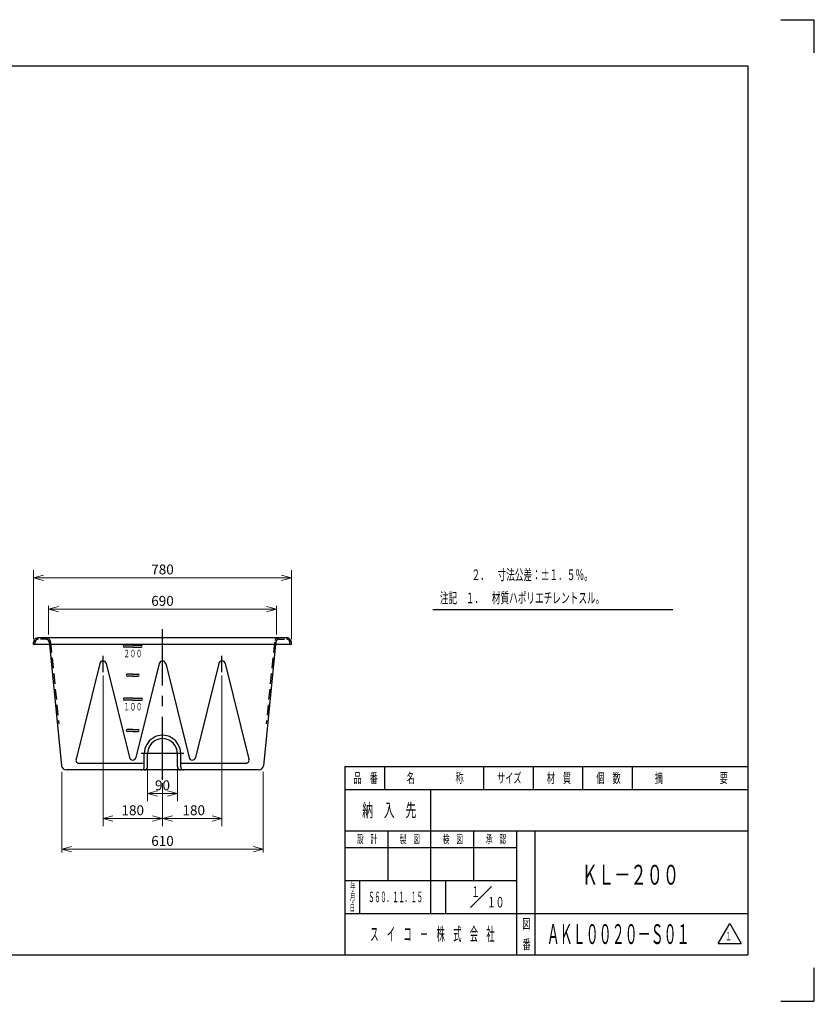
# Model space of a CAD drawing. Units: millimetres. Extents: x 10 to 4220, y 0 to 2980.
# Drawn here: x 1806 to 4220, y 0 to 2980 of the extents above; entities that cross this region are included whole.
import ezdxf

# ---------------------------------------------------------------- set-up
doc = ezdxf.new("R2010")
doc.units = ezdxf.units.MM
doc.header["$LTSCALE"] = 10
doc.header["$PDMODE"] = 1
for name, pattern in [('CENTER2', [28.575, 19.05, -3.175, 3.175, -3.175]), ('DIMENSION', [2e-15, 1e-15, 1e-15]), ('HIDDEN2', [4.7625, 3.175, -1.5875])]:
    doc.linetypes.add(name, pattern=pattern)
for name, color, linetype in [('F00001_1', 7, 'Continuous'), ('RH0901_10', 7, 'Continuous'), ('画層1', 7, 'Continuous')]:
    doc.layers.add(name, color=color, linetype=linetype)
doc.styles.add('STD', font='monotxt.shx', dxfattribs={"width": 0.6, "bigfont": 'extfont2.shx'})
doc.dimstyles.new('ASKSTANDARD', dxfattribs={"dimscale": 10, "dimtxt": 3, "dimasz": 3, "dimexe": 1, "dimexo": 1, "dimgap": 1, "dimtad": 3, "dimzin": 9, "dimdsep": 46, "dimtxsty": 'STD', "dimblk": 'OPEN30', "dimcen": 0, "dimclrd": 4, "dimclre": 4, "dimclrt": 4, "dimazin": 2, "dimtm": 1e-09, "dimtfac": 0.5, "dimtmove": 0, "dimatfit": 0, "dimldrblk": 'OPEN30', "dimfxl": 1, "dimtolj": 1, "dimtzin": 0, "dimlwd": 9, "dimlwe": 9, "dimarcsym": 0})

# ---------------------------------------------------------------- blocks, each defined once
blk = doc.blocks.new('_Open30')
at = {"color": 0, "linetype": 'ByBlock', "lineweight": -2}
for p, q in [((-1, 0.268), (0, 0)), ((0, 0), (-1, -0.268)), ((0, 0), (-1, 0))]:
    blk.add_line(p, q, dxfattribs=at)
blk = doc.blocks.new('*D13')
at = {"layer": 'Defpoints', "color": 0, "linetype": 'Continuous'}
for p in [(2628.6, 1291.1), (1848.6, 1094.9), (2628.6, 1094.9)]:
    blk.add_point(p, dxfattribs=at)
at = {"layer": 'RH0901_10', "color": 4, "linetype": 'Continuous', "lineweight": 9}
for p, q in [((1848.6, 1104.9), (1848.6, 1314)), ((2628.6, 1104.9), (2628.6, 1314)), ((1878.6, 1291.1), (2598.6, 1291.1))]:
    blk.add_line(p, q, dxfattribs=at)
at = {"layer": 'RH0901_10', "color": 4, "linetype": 'Continuous', "lineweight": 9, "xscale": 29.99999955296517, "yscale": 29.99999955296517, "zscale": 29.99999955296517}
for p, rotation in [((1848.6, 1291.1), 180.0000000117508), ((2628.6, 1291.1), 1.17508519e-08)]:
    blk.add_blockref('_Open30', p, dxfattribs=dict(at, rotation=rotation))
at = {"layer": 'RH0901_10', "color": 4, "linetype": 'Continuous', "insert": (2238.6, 1316.1), "char_height": 30, "attachment_point": 5, "style": 'STD'}
blk.add_mtext('\\A1;780', dxfattribs=at)
blk = doc.blocks.new('*D14')
at = {"layer": 'Defpoints', "color": 0, "linetype": 'Continuous'}
for p in [(2058.6, 1005.2), (2238.6, 679.6), (2238.6, 562.3)]:
    blk.add_point(p, dxfattribs=at)
at = {"layer": 'RH0901_10', "color": 4, "linetype": 'Continuous', "lineweight": 9}
for p, q in [((2058.6, 995.2), (2058.6, 539.4)), ((2238.6, 669.6), (2238.6, 539.4)), ((2088.6, 562.3), (2208.6, 562.3))]:
    blk.add_line(p, q, dxfattribs=at)
at = {"layer": 'RH0901_10', "color": 4, "linetype": 'Continuous', "lineweight": 9, "xscale": 29.99999955296517, "yscale": 29.99999955296517, "zscale": 29.99999955296517}
for p, rotation in [((2058.6, 562.3), 180.0000000117508), ((2238.6, 562.3), 1.17508519e-08)]:
    blk.add_blockref('_Open30', p, dxfattribs=dict(at, rotation=rotation))
at = {"layer": 'RH0901_10', "color": 4, "linetype": 'Continuous', "insert": (2148.6, 587.3), "char_height": 30, "attachment_point": 5, "style": 'STD'}
blk.add_mtext('\\A1;180', dxfattribs=at)
blk = doc.blocks.new('*D15')
at = {"layer": 'Defpoints', "color": 0, "linetype": 'Continuous'}
for p in [(2418.6, 1005.2), (2238.6, 679.6), (2418.6, 562.3)]:
    blk.add_point(p, dxfattribs=at)
at = {"layer": 'RH0901_10', "color": 4, "linetype": 'Continuous', "lineweight": 9}
for p, q in [((2418.6, 995.2), (2418.6, 539.4)), ((2268.6, 562.3), (2388.6, 562.3))]:
    blk.add_line(p, q, dxfattribs=at)
at = {"layer": 'RH0901_10', "color": 4, "linetype": 'Continuous', "lineweight": 9, "xscale": 29.99999955296517, "yscale": 29.99999955296517, "zscale": 29.99999955296517}
for p, rotation in [((2238.6, 562.3), 180.0000000117508), ((2418.6, 562.3), 1.17508519e-08)]:
    blk.add_blockref('_Open30', p, dxfattribs=dict(at, rotation=rotation))
at = {"layer": 'RH0901_10', "color": 4, "linetype": 'Continuous', "insert": (2333.1, 587.3), "char_height": 30, "attachment_point": 5, "style": 'STD'}
blk.add_mtext('\\A1;180', dxfattribs=at)
blk = doc.blocks.new('*D16')
at = {"layer": 'Defpoints', "color": 0, "linetype": 'Continuous'}
for p in [(2193.6, 719.2), (2283.6, 719.2), (2283.6, 637.9)]:
    blk.add_point(p, dxfattribs=at)
at = {"layer": 'RH0901_10', "color": 4, "linetype": 'Continuous', "lineweight": 9}
for p, q in [((2193.6, 709.2), (2193.6, 615)), ((2283.6, 709.2), (2283.6, 615)), ((2223.6, 637.9), (2253.6, 637.9))]:
    blk.add_line(p, q, dxfattribs=at)
at = {"layer": 'RH0901_10', "color": 4, "linetype": 'Continuous', "lineweight": 9, "xscale": 29.99999955296517, "yscale": 29.99999955296517, "zscale": 29.99999955296517}
for p, rotation in [((2193.6, 637.9), 180.0000000117508), ((2283.6, 637.9), 1.17508519e-08)]:
    blk.add_blockref('_Open30', p, dxfattribs=dict(at, rotation=rotation))
at = {"layer": 'RH0901_10', "color": 4, "linetype": 'Continuous', "insert": (2238.6, 662.9), "char_height": 30, "attachment_point": 5, "style": 'STD'}
blk.add_mtext('\\A1;90', dxfattribs=at)
blk = doc.blocks.new('*D22')
at = {"color": 4, "linetype": 'DIMENSION', "lineweight": 9}
for p, q in [((1893.6, 1119.2), (1893.6, 1206)), ((1923.6, 1196), (2553.6, 1196)), ((2583.6, 1119.2), (2583.6, 1206))]:
    blk.add_line(p, q, dxfattribs=at)
at = {"layer": 'Defpoints', "color": 0, "linetype": 'DIMENSION'}
for p in [(2583.6, 1196), (1893.6, 1109.2), (2583.6, 1109.2)]:
    blk.add_point(p, dxfattribs=at)
at = {"color": 4, "linetype": 'DIMENSION', "lineweight": 9, "xscale": 29.99999955297001, "yscale": 29.99999955297001, "zscale": 29.99999955297001, "rotation": 180}
blk.add_blockref('_Open30', (1893.6, 1196), dxfattribs=at)
at = {"color": 4, "linetype": 'DIMENSION', "lineweight": 9, "xscale": 29.99999955297001, "yscale": 29.99999955297001, "zscale": 29.99999955297001}
blk.add_blockref('_Open30', (2583.6, 1196), dxfattribs=at)
at = {"color": 4, "linetype": 'DIMENSION', "insert": (2238.6, 1221), "char_height": 30, "attachment_point": 5, "style": 'STD'}
blk.add_mtext('\\A1;690', dxfattribs=at)
blk = doc.blocks.new('*D23')
at = {"color": 4, "linetype": 'DIMENSION', "lineweight": 9}
for p, q in [((1933.6, 703.3), (1933.6, 459.5)), ((2543.6, 703.3), (2543.6, 459.5)), ((1963.6, 469.5), (2513.6, 469.5))]:
    blk.add_line(p, q, dxfattribs=at)
at = {"layer": 'Defpoints', "color": 0, "linetype": 'DIMENSION'}
for p in [(1933.6, 713.3), (2543.6, 713.3), (2543.6, 469.5)]:
    blk.add_point(p, dxfattribs=at)
at = {"color": 4, "linetype": 'DIMENSION', "lineweight": 9, "xscale": 29.99999955297001, "yscale": 29.99999955297001, "zscale": 29.99999955297001, "rotation": 180}
blk.add_blockref('_Open30', (1933.6, 469.5), dxfattribs=at)
at = {"color": 4, "linetype": 'DIMENSION', "lineweight": 9, "xscale": 29.99999955297001, "yscale": 29.99999955297001, "zscale": 29.99999955297001}
blk.add_blockref('_Open30', (2543.6, 469.5), dxfattribs=at)
at = {"color": 4, "linetype": 'DIMENSION', "insert": (2238.6, 494.5), "char_height": 30, "attachment_point": 5, "style": 'STD'}
blk.add_mtext('\\A1;610', dxfattribs=at)

msp = doc.modelspace()

# ---------------------------------------------------------------- linework, layer by layer
at = {"layer": 'F00001_1', "color": 4, "linetype": 'Continuous'}
for p, q in [((4110, 2980), (4210, 2980)), ((4210, 2980), (4210, 2880)), ((3057.099, 1195.056), (3782.62, 1195.056)), ((2790, 720), (2790, 650)), ((2790, 720), (4010, 720)), ((2910, 720), (2910, 650)), ((3210, 720), (3210, 650)), ((3360, 720), (3360, 650)), ((3510, 720), (3510, 650)), ((3660, 720), (3660, 650)), ((3050, 650), (3050, 275)), ((2790, 525), (4010, 525)), ((2920, 525), (2920, 375)), ((3180, 525), (3180, 375)), ((3310, 525), (3310, 150)), ((3365, 525), (3365, 150)), ((2790, 475), (3310, 475)), ((2790, 375), (3310, 375)), ((2835, 375), (2835, 275)), ((3095, 375), (3095, 275)), ((3170.68, 293.18), (3234.32, 356.82)), ((2790, 275), (4010, 275)), ((4210, 110), (4210, 10)), ((4110, 10), (4210, 10))]:
    msp.add_line(p, q, dxfattribs=at)
at = {"layer": 'F00001_1', "color": 2, "linetype": 'Continuous'}
for p, q in [((210, 2840), (4010, 2840)), ((4010, 2840), (4010, 150)), ((2790, 650), (2790, 150)), ((2790, 650), (4010, 650)), ((210, 150), (4010, 150))]:
    msp.add_line(p, q, dxfattribs=at)
at = {"layer": 'F00001_1', "color": 7, "linetype": 'Continuous'}
for p, q in [((3920.001, 184.378), (3955.001, 245)), ((3955, 245), (3990, 184.378)), ((3920, 184.378), (3990, 184.378))]:
    msp.add_line(p, q, dxfattribs=at)
at = {"layer": 'F00001_1', "color": 4, "linetype": 'Continuous'}
for p in [(2110, 1495), (3057.099, 1195.056), (3782.62, 1195.056), (2850, 755), (2960, 755), (3285, 755), (3395, 755), (3585, 755), (3690, 755), (4010, 650), (3110, 587.5), (2855, 425), (2985, 425), (3115, 425), (3245, 425), (3425, 425), (3178.635, 340.91), (2942.5, 325), (3226.365, 309.09), (3425, 325), (3410, 212.5), (3955, 204.585), (4220, 0)]:
    msp.add_point(p, dxfattribs=at)
at = {"layer": 'RH0901_10', "color": 1, "linetype": 'CENTER2'}
for p, q in [((2238.588, 679.589), (2238.588, 1135.069)), ((2058.588, 1005.213), (2058.588, 1054.27)), ((2418.588, 1005.213), (2418.588, 1054.27)), ((2303.254, 759.243), (2173.843, 759.243))]:
    msp.add_line(p, q, dxfattribs=at)
at = {"layer": 'RH0901_10', "color": 7, "linetype": 'Continuous'}
for p, q in [((2614.288, 1109.243), (1862.888, 1109.243)), ((2628.588, 1089.243), (1848.588, 1089.243)), ((1896.287, 1089.243), (1933.4, 722.105)), ((2580.888, 1089.243), (2543.775, 722.105)), ((2048.881, 1031.649), (1977.008, 741.649)), ((2068.294, 1031.649), (2138.881, 746.838)), ((2228.881, 1031.649), (2158.294, 746.838)), ((2248.294, 1031.649), (2318.881, 746.838)), ((2408.881, 1031.649), (2338.294, 746.838)), ((2428.294, 1031.649), (2500.167, 741.649)), ((2183.546, 719.243), (2183.546, 759.243)), ((2193.588, 719.243), (2193.588, 759.243)), ((2283.588, 719.243), (2283.588, 759.243)), ((2293.63, 719.243), (2293.63, 759.243)), ((2183.546, 729.243), (1986.714, 729.243)), ((2490.461, 729.243), (2293.63, 729.243)), ((2529.548, 709.243), (1947.628, 709.243))]:
    msp.add_line(p, q, dxfattribs=at)
at = {"layer": 'RH0901_10', "color": 4, "linetype": 'HIDDEN2', "ltscale": 0.5}
for p, q in [((1885.66, 1104.943), (1862.888, 1104.943)), ((2591.515, 1104.943), (2614.288, 1104.943)), ((1852.888, 1089.243), (1852.888, 1094.943)), ((1895.61, 1095.949), (1896.287, 1089.243)), ((2581.566, 1095.949), (2580.888, 1089.243)), ((2624.288, 1089.243), (2624.288, 1094.943))]:
    msp.add_line(p, q, dxfattribs=at)
at = {"layer": 'RH0901_10', "color": 7, "linetype": 'Continuous', "ltscale": 0.5}
for p, q in [((1848.588, 1089.243), (1848.588, 1094.943)), ((2148.588, 1087.243), (2122.727, 1087.243)), ((2148.588, 1081.243), (2122.727, 1081.243)), ((2148.588, 1087.243), (2174.448, 1087.243)), ((2148.588, 1081.243), (2174.448, 1081.243)), ((2628.588, 1089.243), (2628.588, 1094.943)), ((2148.588, 998.958), (2132.082, 998.958)), ((2148.588, 992.958), (2132.082, 992.958)), ((2148.588, 998.958), (2165.093, 998.958)), ((2148.588, 992.958), (2165.093, 992.958)), ((2148.728, 926.254), (2122.867, 926.254)), ((2148.728, 926.254), (2174.588, 926.254)), ((2148.728, 920.254), (2122.867, 920.254)), ((2148.728, 920.254), (2174.588, 920.254)), ((2148.588, 831.958), (2132.082, 831.958)), ((2148.588, 825.958), (2132.082, 825.958)), ((2148.588, 831.958), (2165.093, 831.958)), ((2148.588, 825.958), (2165.093, 825.958))]:
    msp.add_line(p, q, dxfattribs=at)
at = {"layer": 'RH0901_10', "color": 4, "linetype": 'HIDDEN2'}
for p, q in [((1899.888, 1096.382), (1924.884, 849.102)), ((2577.287, 1096.382), (2552.291, 849.102))]:
    msp.add_line(p, q, dxfattribs=at)
at = {"layer": 'RH0901_10', "color": 7, "linetype": 'Continuous', "ltscale": 0.5}
for centre, radius, start, end in [((1862.888, 1094.943), 14.3, 90.000003, 180.000005), ((2614.288, 1094.943), 14.3, 0, 90.000003), ((2122.727, 1084.243), 3, 90, 270), ((2174.448, 1084.243), 3, 270, 90), ((2058.588, 1029.243), 10, 13.91965, 166.080353), ((2238.588, 1029.243), 10, 0, 166.080353), ((2418.588, 1029.243), 10, 13.91965, 166.080353), ((2132.082, 995.958), 3, 90, 270), ((2165.093, 995.958), 3, 270, 90), ((2122.867, 923.254), 3, 90, 270), ((2174.588, 923.254), 3, 270, 90), ((2132.082, 828.958), 3, 90, 270), ((2165.093, 828.958), 3, 270, 90), ((2148.588, 749.243), 10, 193.919647, 346.08035), ((2328.588, 749.243), 10, 193.919647, 346.08035), ((1947.628, 723.543), 14.3, 185.772229, 269.999998), ((1986.714, 739.243), 10, 166.080353, 270.000001), ((2173.546, 719.243), 10, 269.999998, 0), ((2183.588, 719.243), 10, 269.999998, 0), ((2293.588, 719.243), 10, 180.000005, 270.000001), ((2303.63, 719.243), 10, 180.000005, 270.000001), ((2490.461, 739.243), 10, 269.999998, 13.91965), ((2529.548, 723.543), 14.3, 269.999998, 354.227768)]:
    msp.add_arc(centre, radius, start, end, dxfattribs=at)
at = {"layer": 'RH0901_10', "color": 4, "linetype": 'HIDDEN2', "ltscale": 0.5}
for centre, radius, start, end in [((1862.888, 1094.943), 10, 90.000003, 180.000005), ((1885.66, 1094.943), 14.3, 5.772232, 90.000003), ((1885.66, 1094.943), 10, 5.772232, 90.000003), ((2591.515, 1094.943), 14.3, 90.000003, 174.227771), ((2591.515, 1094.943), 10, 90.000003, 174.227771), ((2614.288, 1094.943), 10, 0, 90.000003)]:
    msp.add_arc(centre, radius, start, end, dxfattribs=at)
at = {"layer": 'RH0901_10', "color": 7, "linetype": 'Continuous'}
for radius in [55.042, 45]:
    msp.add_arc((2238.588, 759.243), radius, 0, 180.000005, dxfattribs=at)
at = {"layer": 'RH0901_10', "color": 4, "linetype": 'Continuous'}
for p in [(1852.888, 1104.943), (1898.588, 1109.243), (2578.588, 1109.243), (2624.288, 1104.943), (2238.588, 1029.243), (2148.588, 749.243), (2238.588, 759.243), (1973.933, 729.243), (2238.588, 729.243), (1938.588, 713.543), (1938.588, 713.543), (2183.546, 709.243), (2193.588, 709.243), (2238.588, 709.243), (2538.588, 713.543), (2538.588, 713.543)]:
    msp.add_point(p, dxfattribs=at)

# ---------------------------------------------------------------- texts
at = {"layer": 'F00001_1', "color": 4, "linetype": 'Continuous', "style": 'STD'}
for s, insert, char_height, attachment_point in [('\\T1.40;\\W0.60;２．\u3000寸法公差：±１．５％。', (3173.809, 1300.056), 32, 4), ('\\T1.40;\\W0.60;注記\u3000１．\u3000材質ハポリエチレントスル。', (3077.809, 1230.056), 32, 4), ('\\T1.40;\\W0.60;品\u3000番', (2853.282, 685), 30, 5), ('\\T1.40;\\W0.60;名\u3000\u3000\u3000\u3000\u3000称', (3063.762, 685), 30, 5), ('\\T1.40;\\W0.60;サイズ', (3288.282, 685), 30, 5), ('\\T1.40;\\W0.60;材\u3000質', (3438.282, 685), 30, 5), ('\\T1.40;\\W0.60;個\u3000数', (3588.282, 685), 30, 5), ('\\T1.40;\\W0.60;摘\u3000\u3000\u3000\u3000\u3000\u3000\u3000要', (3838.831, 685), 30, 5), ('\\T1.40;\\W0.60;納\u3000入\u3000先', (2924.697, 587.5), 40, 5), ('\\T1.40;\\W0.60;設\u3000計', (2857.735, 500), 25, 5), ('\\T1.40;\\W0.60;製\u3000図', (2987.235, 500), 25, 5), ('\\T1.40;\\W0.60;検\u3000図', (3117.235, 500), 25, 5), ('\\T1.40;\\W0.60;承\u3000認', (3247.735, 500), 25, 5), ('\\T1.40;\\W0.60;ＫＬ－２００', (3507.19, 392.129), 60, 4), ('\\T1.40;\\W0.60;年', (2814.528, 358), 20, 5), ('\\T1.40;\\W0.60;月', (2813.728, 325), 20, 5), ('\\T1.40;\\W0.60;・', (2814.528, 341.5), 20, 5), ('\\T1.40;\\W0.42;Ｓ６０．１１．１５', (2943.856, 325), 32, 5), ('\\T1.40;\\W0.60;１', (3172.92, 340.91), 32, 4), ('\\T1.40;\\W0.60;日', (2812.928, 292), 20, 5), ('\\T1.40;\\W0.60;・', (2814.528, 308.5), 20, 5), ('\\T1.40;\\W0.60;１０', (3220.65, 309.09), 32, 4), ('\\T1.40;\\W0.60;図', (3339.342, 243.75), 30, 5), ('\\T1.40;\\W0.48;ＡＫＬ００２０－Ｓ０１', (3401.359, 212.5), 60, 4), ('\\T1.40;\\W0.46;ス\u3000イ\u3000コ\u3000－\u3000株\u3000式\u3000会\u3000社', (3055.432, 212.5), 40, 5), ('\\T1.40;\\W0.60;番', (3340.542, 181.25), 30, 5)]:
    msp.add_mtext(s, dxfattribs=dict(at, insert=insert, char_height=char_height, attachment_point=attachment_point))
at = {"layer": 'RH0901_10', "color": 4, "linetype": 'Continuous', "char_height": 23, "attachment_point": 4, "style": 'STD'}
for s, insert in [('\\T1.40;\\W0.60;２００', (2120.728, 1061.749)), ('\\T1.40;\\W0.60;１００', (2120.868, 900.759))]:
    msp.add_mtext(s, dxfattribs=dict(at, insert=insert))
at = {"layer": '画層1', "color": 4, "linetype": 'Continuous', "insert": (3950.943, 206.1), "char_height": 25, "attachment_point": 5, "style": 'STD'}
msp.add_mtext('\\T1.40;\\W0.60;１', dxfattribs=at)

# ---------------------------------------------------------------- dimensions: what is measured, and where the dimension line sits
at = {"color": 7, "linetype": 'DIMENSION'}
for base, p1, p2, picture, middle in [((2583.588, 1195.978), (1893.588, 1109.243), (2583.588, 1109.243), '*D22', (2238.588, 1220.978)), ((2543.588, 469.545), (1933.588, 713.251), (2543.588, 713.251), '*D23', (2238.588, 494.545))]:
    dim = msp.add_linear_dim(base=base, p1=p1, p2=p2, dimstyle='ASKSTANDARD', override={"dimscale": 10, "dimzin": 8, "dimpost": '<>'}, dxfattribs=at)
    dim.commit()
    dim.dimension.update_dxf_attribs({"geometry": picture, "text_midpoint": middle})
at = {"layer": 'RH0901_10', "color": 7, "linetype": 'Continuous'}
for base, p1, p2, override, picture, middle in [((2628.588, 1291.137), (1848.588, 1094.943), (2628.588, 1094.943), {"dimscale": 10, "dimtxt": 3, "dimexe": 2.285999, "dimdec": 0, "dimblk1": 'Open30', "dimblk2": 'Open30', "dimsah": 1, "dimtzin": 8}, '*D13', (2238.588, 1291.137)), ((2238.588, 562.267), (2058.588, 1005.213), (2238.588, 679.589), {"dimscale": 10, "dimtxt": 3, "dimexe": 2.286, "dimdec": 0, "dimblk1": 'Open30', "dimblk2": 'Open30', "dimsah": 1, "dimtzin": 8}, '*D14', (2148.588, 562.267)), ((2418.588, 562.267), (2238.588, 679.589), (2418.588, 1005.213), {"dimscale": 10, "dimtxt": 3, "dimexe": 2.286, "dimdec": 0, "dimblk1": 'Open30', "dimblk2": 'Open30', "dimsah": 1, "dimse1": 1, "dimtzin": 8}, '*D15', (2333.12, 562.267)), ((2283.588, 637.886), (2193.588, 719.243), (2283.588, 719.243), {"dimscale": 10, "dimtxt": 3, "dimexe": 2.286, "dimdec": 0, "dimblk1": 'Open30', "dimblk2": 'Open30', "dimsah": 1, "dimtzin": 8}, '*D16', (2238.588, 637.886))]:
    dim = msp.add_linear_dim(base=base, p1=p1, p2=p2, angle=180, dimstyle='ASKSTANDARD', override=override, dxfattribs=at)
    dim.commit()
    dim.dimension.update_dxf_attribs({"geometry": picture, "text_midpoint": middle, "dimtype": 160})

doc.saveas('drawing.dxf')
